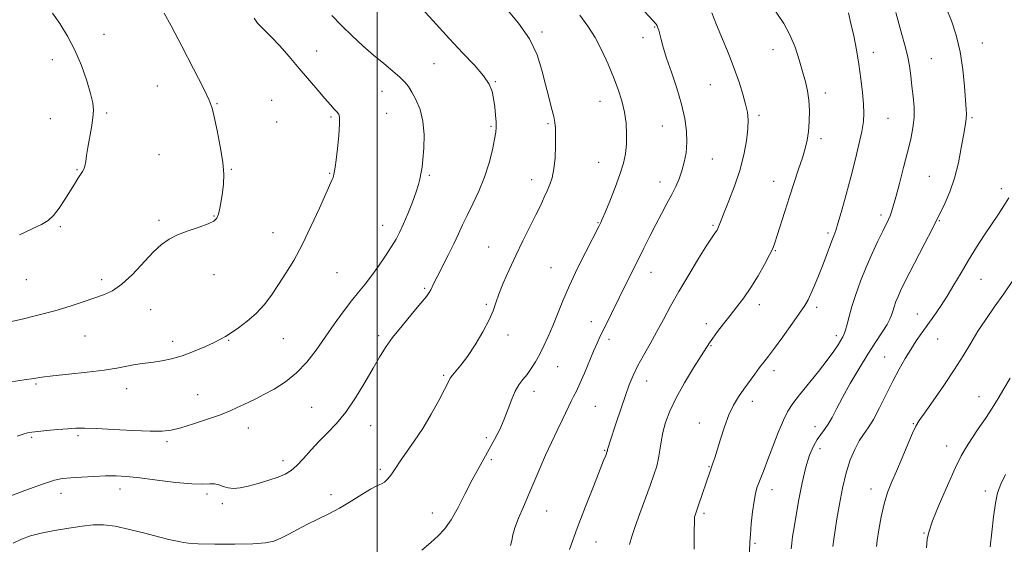
# Model space of a CAD drawing. Extents: x 2062300 to 2065200, y 319800 to 322700.
# Drawn here: x 2063370 to 2063728, y 320222 to 320413 of the extents above; entities that cross this region are included whole.
import ezdxf

# ---------------------------------------------------------------- set-up
doc = ezdxf.new("R2010")
doc.units = 0
doc.header["$MEASUREMENT"] = 0
for name, color, linetype, lineweight in [('32000', 7, 'Continuous', 0), ('DTM SPOT ELEVATION', 2, 'Continuous', 13), ('INDEX CONTOUR', 41, 'Continuous', 13), ('INTERMEDIATE CONTOUR', 44, 'Continuous', 0)]:
    doc.layers.add(name, color=color, linetype=linetype, lineweight=lineweight)

msp = doc.modelspace()

# ---------------------------------------------------------------- linework, layer by layer
at = {"layer": '32000', "flags": 128}
msp.add_lwpolyline([(2063500, 322500), (2063500, 320000)], dxfattribs=at)
at = {"layer": 'DTM SPOT ELEVATION'}
for p in [(2063600.87, 320410.3, 1240.1), (2063400.85, 320407.61, 1253.3), (2063559.89, 320408.44, 1243.7), (2063596.59, 320406.39, 1240.5), (2063719.86, 320404.4, 1229.3), (2063478.11, 320401.51, 1249.3), (2063643.82, 320401.99, 1236.7), (2063680.21, 320401.1, 1233.4), (2063382.12, 320398.35, 1254.6), (2063520.69, 320396.89, 1246.9), (2063701.3, 320398.78, 1231.1), (2063420.27, 320388.78, 1252.9), (2063542.98, 320390.44, 1245.9), (2063621.09, 320389.33, 1238.9), (2063501.77, 320386.89, 1248.8), (2063662.77, 320386.34, 1235.5), (2063441.91, 320382.39, 1251.9), (2063461.79, 320383.65, 1251.2), (2063580.94, 320383.23, 1242.8), (2063401.86, 320379.04, 1253.8), (2063483.26, 320377.6, 1250.2), (2063503.49, 320378.88, 1249.1), (2063638.78, 320378.16, 1237.7), (2063381.35, 320376.91, 1254.7), (2063463.5, 320375.77, 1251.4), (2063541.41, 320374.24, 1246.2), (2063562.05, 320375.14, 1244.2), (2063603.62, 320374.29, 1240.9), (2063685.57, 320377.09, 1233.1), (2063716.1, 320377.28, 1229.8), (2063661.23, 320369.71, 1235.6), (2063420.82, 320363.84, 1253.1), (2063580.49, 320361.1, 1242.9), (2063621.79, 320362.27, 1239.2), (2063391.07, 320358.42, 1254.1), (2063447.11, 320358.6, 1251.9), (2063482.8, 320357.14, 1250.1), (2063518.95, 320356.34, 1247.8), (2063700.58, 320355.97, 1230.9), (2063556.11, 320354.81, 1244.6), (2063602.73, 320353.97, 1240.6), (2063644.08, 320354.25, 1236.7), (2063726.67, 320351.59, 1228.5), (2063683.06, 320341.97, 1232.4), (2063420.78, 320340.08, 1252.3), (2063440.84, 320341.59, 1252.1), (2063502.03, 320338.24, 1248.7), (2063580.27, 320339.2, 1242.1), (2063622.05, 320338.23, 1238.2), (2063704.19, 320339.94, 1229.9), (2063384.94, 320337.78, 1253.8), (2063462.23, 320335.56, 1250.7), (2063663.83, 320335.45, 1234.3), (2063540.57, 320330.31, 1244.8), (2063644.71, 320329.06, 1235.9), (2063440.75, 320320.29, 1251.2), (2063485.52, 320321.04, 1249.1), (2063563.14, 320322.82, 1242.9), (2063599.53, 320321.15, 1239.3), (2063372.69, 320318.46, 1253.1), (2063400.04, 320318.53, 1252.4), (2063719.31, 320318.61, 1227.1), (2063517.35, 320315.31, 1246.2), (2063539.69, 320309.49, 1244.2), (2063417.77, 320307.65, 1251.3), (2063638.85, 320309.36, 1235.5), (2063659.61, 320308.39, 1233.6), (2063696.17, 320306.02, 1228.8), (2063577.85, 320303.27, 1240.6), (2063619.55, 320302.51, 1236.4), (2063393.97, 320298.04, 1251.1), (2063425.74, 320296.14, 1250.5), (2063446.07, 320296.45, 1249.9), (2063465.96, 320297.07, 1249.3), (2063500.64, 320298.1, 1246.3), (2063547.57, 320298.35, 1243.6), (2063584.27, 320296.83, 1239.6), (2063666.85, 320298.21, 1232.4), (2063703.62, 320296.97, 1227.1), (2063621.31, 320294.55, 1235.9), (2063684.31, 320290.39, 1228.9), (2063565.58, 320286.9, 1241.1), (2063644.2, 320285.47, 1233.5), (2063524.26, 320283.71, 1244.2), (2063597.98, 320281.64, 1237.3), (2063376.1, 320280.57, 1249.8), (2063409.04, 320278.85, 1249.4), (2063557.01, 320277.99, 1241.4), (2063434.92, 320276.71, 1248.9), (2063636.29, 320274.33, 1233.5), (2063718.63, 320275.94, 1224.8), (2063476.24, 320272.11, 1246.9), (2063579.23, 320272.47, 1239.1), (2063453.24, 320264.57, 1247.3), (2063497.73, 320265.52, 1245.3), (2063617.01, 320266.49, 1234.6), (2063659.04, 320265.08, 1230.6), (2063694.76, 320266.18, 1226.1), (2063374.62, 320261.26, 1247.8), (2063391.41, 320261.83, 1247.7), (2063423.78, 320259.6, 1247.7), (2063539.74, 320261.1, 1242.4), (2063582.72, 320256.49, 1238.1), (2063660.84, 320257.13, 1229.4), (2063706.91, 320258.14, 1224.7), (2063465.86, 320252.79, 1246.5), (2063541.49, 320253.14, 1241.7), (2063501.23, 320249.59, 1244.3), (2063620.51, 320250.62, 1234.1), (2063406.66, 320242.47, 1245.4), (2063643.41, 320242.27, 1231.4), (2063679.35, 320242.44, 1226.6), (2063720.92, 320241.71, 1222.4), (2063385.22, 320240.92, 1245.4), (2063438.28, 320240.64, 1245.7), (2063483.26, 320240.46, 1244.5), (2063443.8, 320237.09, 1245.7), (2063561.63, 320234.46, 1239.2), (2063520.11, 320233.74, 1242.7), (2063618.78, 320233.63, 1233.7), (2063698.67, 320226.49, 1224.1), (2063579.5, 320223.27, 1237.2), (2063637.22, 320222.78, 1231.8)]:
    msp.add_point(p, dxfattribs=at)
at = {"layer": 'INDEX CONTOUR'}
for points in [[(2063548.537, 320221.935, 1240), (2063548.908, 320223.811, 1240), (2063549.323, 320225.804, 1240), (2063550.088, 320228.368, 1240), (2063551.42, 320231.827, 1240), (2063553.179, 320235.993, 1240), (2063555.134, 320240.551, 1240), (2063559.091, 320249.958, 1240), (2063561.157, 320254.699, 1240), (2063563.311, 320259.379, 1240), (2063565.391, 320263.737, 1240), (2063567.194, 320267.471, 1240), (2063569.633, 320272.587, 1240), (2063570.524, 320274.392, 1240), (2063571.405, 320276.07, 1240), (2063572.416, 320278.048, 1240), (2063573.695, 320280.778, 1240), (2063575.31, 320284.512, 1240), (2063578.656, 320292.516, 1240), (2063579.928, 320295.472, 1240), (2063581.058, 320297.943, 1240), (2063582.325, 320300.555, 1240), (2063587.974, 320311.86, 1240), (2063590.175, 320316.33, 1240), (2063594.662, 320325.499, 1240), (2063596.877, 320329.99, 1240), (2063599.06, 320334.333, 1240), (2063601.215, 320338.498, 1240), (2063603.326, 320342.441, 1240), (2063605.31, 320346.102, 1240), (2063607.065, 320349.415, 1240), (2063608.52, 320352.367, 1240), (2063609.718, 320355.151, 1240), (2063610.732, 320358.012, 1240), (2063611.604, 320361.154, 1240), (2063612.251, 320364.613, 1240), (2063612.556, 320368.382, 1240), (2063612.417, 320372.481, 1240), (2063611.772, 320377.037, 1240), (2063610.569, 320382.203, 1240), (2063608.833, 320387.987, 1240), (2063606.898, 320393.817, 1240), (2063605.17, 320398.974, 1240), (2063603.962, 320402.907, 1240), (2063603.196, 320405.722, 1240), (2063602.7, 320407.691, 1240), (2063602.324, 320409.063, 1240), (2063602.008, 320410.006, 1240), (2063601.714, 320410.661, 1240), (2063601.319, 320411.258, 1240), (2063600.355, 320412.367, 1240), (2063584.204, 320429.915, 1240)], [(2063650.377, 320220.694, 1230), (2063650.597, 320222.751, 1230), (2063650.949, 320225.221, 1230), (2063651.477, 320228.497, 1230), (2063652.223, 320232.916, 1230), (2063653.211, 320238.595, 1230), (2063654.393, 320244.76, 1230), (2063655.703, 320250.415, 1230), (2063657.078, 320254.788, 1230), (2063658.477, 320257.997, 1230), (2063659.862, 320260.386, 1230), (2063661.206, 320262.295, 1230), (2063662.527, 320264.057, 1230), (2063663.852, 320266.004, 1230), (2063665.245, 320268.448, 1230), (2063666.906, 320271.609, 1230), (2063669.077, 320275.688, 1230), (2063671.891, 320280.736, 1230), (2063675.08, 320286.223, 1230), (2063678.274, 320291.47, 1230), (2063681.142, 320295.916, 1230), (2063683.509, 320299.479, 1230), (2063685.24, 320302.188, 1230), (2063686.274, 320304.134, 1230), (2063686.848, 320305.632, 1230), (2063687.272, 320307.051, 1230), (2063687.8, 320308.684, 1230), (2063688.458, 320310.501, 1230), (2063689.214, 320312.397, 1230), (2063690.094, 320314.384, 1230), (2063691.346, 320316.96, 1230), (2063693.276, 320320.746, 1230), (2063699.005, 320331.771, 1230), (2063701.5, 320336.605, 1230), (2063702.997, 320339.586, 1230), (2063704.837, 320343.42, 1230), (2063706.284, 320346.4, 1230), (2063708.044, 320350.446, 1230), (2063709.76, 320355.376, 1230), (2063711.144, 320360.904, 1230), (2063712.189, 320366.334, 1230), (2063712.954, 320370.87, 1230), (2063713.845, 320375.86, 1230), (2063714.017, 320377.178, 1230), (2063714.034, 320378.461, 1230), (2063713.919, 320380.382, 1230), (2063713.361, 320388.666, 1230), (2063712.782, 320394.842, 1230), (2063711.802, 320401.282, 1230), (2063710.336, 320407.232, 1230), (2063708.596, 320412.468, 1230), (2063706.871, 320416.899, 1230)], [(2063367.183, 320281.34, 1250), (2063371.917, 320282.069, 1250), (2063375.331, 320282.609, 1250), (2063378.335, 320283.046, 1250), (2063382.278, 320283.514, 1250), (2063388.052, 320284.122, 1250), (2063394.728, 320284.842, 1250), (2063400.921, 320285.616, 1250), (2063405.573, 320286.382, 1250), (2063411.51, 320287.614, 1250), (2063413.855, 320287.968, 1250), (2063418.834, 320288.523, 1250), (2063421.861, 320288.976, 1250), (2063425.325, 320289.706, 1250), (2063429.211, 320290.825, 1250), (2063433.41, 320292.375, 1250), (2063437.465, 320294.096, 1250), (2063440.832, 320295.658, 1250), (2063443.176, 320296.841, 1250), (2063444.996, 320297.898, 1250), (2063446.999, 320299.194, 1250), (2063449.706, 320301.021, 1250), (2063452.874, 320303.377, 1250), (2063456.074, 320306.183, 1250), (2063458.975, 320309.367, 1250), (2063461.643, 320312.881, 1250), (2063464.245, 320316.682, 1250), (2063466.929, 320320.792, 1250), (2063469.766, 320325.488, 1250), (2063472.807, 320331.112, 1250), (2063476.027, 320337.743, 1250), (2063479.064, 320344.404, 1250), (2063483.703, 320354.854, 1250), (2063484.023, 320355.633, 1250), (2063484.197, 320356.187, 1250), (2063484.315, 320356.705, 1250), (2063484.562, 320357.986, 1250), (2063484.783, 320359.389, 1250), (2063485.131, 320362.032, 1250), (2063485.617, 320366.185, 1250), (2063486.105, 320370.9, 1250), (2063486.421, 320374.929, 1250), (2063486.422, 320377.355, 1250), (2063486.094, 320378.598, 1250), (2063485.445, 320379.408, 1250), (2063484.467, 320380.448, 1250), (2063483.054, 320381.999, 1250), (2063481.077, 320384.252, 1250), (2063478.457, 320387.326, 1250), (2063471.79, 320395.208, 1250), (2063468.104, 320399.502, 1250), (2063464.587, 320403.499, 1250), (2063461.612, 320406.716, 1250), (2063459.44, 320408.847, 1250), (2063457.883, 320410.303, 1250), (2063456.64, 320411.669, 1250), (2063455.364, 320413.463, 1250)]]:
    msp.add_polyline3d(points, dxfattribs=at)
at = {"layer": 'INTERMEDIATE CONTOUR'}
for points in [[(2063364.844, 320239.182, 1246), (2063372.092, 320241.912, 1246), (2063378.553, 320244.248, 1246), (2063382.873, 320245.612, 1246), (2063385.836, 320246.225, 1246), (2063388.765, 320246.504, 1246), (2063392.643, 320246.784, 1246), (2063397.105, 320247.058, 1246), (2063401.448, 320247.233, 1246), (2063405.233, 320247.223, 1246), (2063409.082, 320246.98, 1246), (2063413.882, 320246.46, 1246), (2063420.145, 320245.677, 1246), (2063426.893, 320244.87, 1246), (2063432.772, 320244.334, 1246), (2063436.774, 320244.256, 1246), (2063439.277, 320244.387, 1246), (2063441.002, 320244.371, 1246), (2063442.568, 320243.963, 1246), (2063444.172, 320243.355, 1246), (2063445.906, 320242.846, 1246), (2063447.881, 320242.687, 1246), (2063450.262, 320242.918, 1246), (2063453.235, 320243.528, 1246), (2063456.855, 320244.476, 1246), (2063460.664, 320245.62, 1246), (2063464.08, 320246.787, 1246), (2063466.692, 320247.891, 1246), (2063468.799, 320249.187, 1246), (2063470.877, 320251.013, 1246), (2063473.3, 320253.591, 1246), (2063476.049, 320256.66, 1246), (2063479.005, 320259.846, 1246), (2063482.076, 320262.917, 1246), (2063485.279, 320266.249, 1246), (2063488.659, 320270.362, 1246), (2063492.195, 320275.55, 1246), (2063495.61, 320281.155, 1246), (2063498.568, 320286.293, 1246), (2063500.888, 320290.348, 1246), (2063503.036, 320293.81, 1246), (2063505.644, 320297.442, 1246), (2063509.096, 320301.744, 1246), (2063512.809, 320306.165, 1246), (2063515.96, 320309.896, 1246), (2063517.936, 320312.341, 1246), (2063518.97, 320313.792, 1246), (2063519.507, 320314.752, 1246), (2063520.647, 320317.166, 1246), (2063521.827, 320319.548, 1246), (2063525.834, 320327.367, 1246), (2063527.906, 320331.529, 1246), (2063529.572, 320335.087, 1246), (2063531.055, 320338.355, 1246), (2063532.709, 320341.853, 1246), (2063534.771, 320345.986, 1246), (2063537.014, 320350.681, 1246), (2063539.097, 320355.742, 1246), (2063540.741, 320360.917, 1246), (2063541.931, 320365.695, 1246), (2063542.719, 320369.509, 1246), (2063543.159, 320372.019, 1246), (2063543.318, 320373.81, 1246), (2063543.267, 320375.695, 1246), (2063543.069, 320378.276, 1246), (2063542.754, 320381.29, 1246), (2063542.342, 320384.263, 1246), (2063541.776, 320386.877, 1246), (2063540.692, 320389.459, 1246), (2063538.648, 320392.496, 1246), (2063535.349, 320396.355, 1246), (2063531.089, 320400.927, 1246), (2063526.311, 320405.986, 1246), (2063521.474, 320411.227, 1246), (2063513.764, 320419.754, 1246)], [(2063367.829, 320222.735, 1244), (2063370.849, 320224.248, 1244), (2063374.136, 320225.432, 1244), (2063378.091, 320226.448, 1244), (2063382.928, 320227.416, 1244), (2063388.117, 320228.295, 1244), (2063392.945, 320228.998, 1244), (2063396.946, 320229.434, 1244), (2063400.659, 320229.464, 1244), (2063404.865, 320228.941, 1244), (2063410.067, 320227.809, 1244), (2063415.631, 320226.381, 1244), (2063420.643, 320225.061, 1244), (2063424.386, 320224.16, 1244), (2063428.59, 320223.272, 1244), (2063429.768, 320223, 1244), (2063431.531, 320222.772, 1244), (2063435.088, 320222.586, 1244), (2063441.143, 320222.449, 1244), (2063448.37, 320222.413, 1244), (2063454.933, 320222.538, 1244), (2063459.472, 320222.89, 1244), (2063462.513, 320223.546, 1244), (2063465.061, 320224.587, 1244), (2063467.927, 320226.052, 1244), (2063471.182, 320227.799, 1244), (2063474.71, 320229.645, 1244), (2063482.303, 320233.374, 1244), (2063486.378, 320235.549, 1244), (2063490.579, 320238.056, 1244), (2063494.499, 320240.52, 1244), (2063497.646, 320242.457, 1244), (2063499.687, 320243.535, 1244), (2063501.813, 320244.403, 1244), (2063502.732, 320244.989, 1244), (2063503.705, 320245.853, 1244), (2063504.672, 320246.973, 1244), (2063505.628, 320248.365, 1244), (2063506.791, 320250.187, 1244), (2063508.429, 320252.631, 1244), (2063510.727, 320255.848, 1244), (2063513.528, 320259.813, 1244), (2063516.59, 320264.46, 1244), (2063519.655, 320269.602, 1244), (2063522.407, 320274.577, 1244), (2063524.513, 320278.605, 1244), (2063525.782, 320281.15, 1244), (2063526.576, 320282.661, 1244), (2063527.401, 320283.832, 1244), (2063528.677, 320285.295, 1244), (2063530.489, 320287.434, 1244), (2063532.839, 320290.574, 1244), (2063535.641, 320294.836, 1244), (2063538.458, 320299.558, 1244), (2063540.766, 320303.873, 1244), (2063542.219, 320307.195, 1244), (2063543.199, 320310.035, 1244), (2063544.263, 320313.183, 1244), (2063545.853, 320317.237, 1244), (2063547.936, 320322.049, 1244), (2063550.364, 320327.28, 1244), (2063552.965, 320332.593, 1244), (2063557.724, 320342.05, 1244), (2063559.437, 320345.589, 1244), (2063560.745, 320348.417, 1244), (2063561.823, 320350.801, 1244), (2063562.802, 320353.036, 1244), (2063563.646, 320355.524, 1244), (2063564.276, 320358.694, 1244), (2063564.64, 320362.762, 1244), (2063564.798, 320367.101, 1244), (2063564.835, 320370.874, 1244), (2063564.803, 320373.516, 1244), (2063564.624, 320375.549, 1244), (2063564.177, 320377.77, 1244), (2063563.392, 320380.822, 1244), (2063562.35, 320384.725, 1244), (2063561.179, 320389.353, 1244), (2063559.901, 320394.566, 1244), (2063558.128, 320400.173, 1244), (2063555.369, 320405.969, 1244), (2063551.392, 320411.691, 1244), (2063546.999, 320416.816, 1244)], [(2063591.737, 320222.314, 1236), (2063592.541, 320225.158, 1236), (2063593.787, 320228.825, 1236), (2063595.504, 320233.601, 1236), (2063599.208, 320243.758, 1236), (2063600.581, 320247.657, 1236), (2063601.563, 320250.792, 1236), (2063602.244, 320253.617, 1236), (2063602.73, 320256.516, 1236), (2063603.191, 320259.607, 1236), (2063603.813, 320262.952, 1236), (2063604.784, 320266.625, 1236), (2063606.306, 320270.778, 1236), (2063608.585, 320275.583, 1236), (2063611.668, 320281.035, 1236), (2063614.978, 320286.418, 1236), (2063617.779, 320290.833, 1236), (2063620.74, 320295.541, 1236), (2063621.934, 320297.292, 1236), (2063623.64, 320299.619, 1236), (2063625.796, 320302.447, 1236), (2063628.201, 320305.511, 1236), (2063630.689, 320308.627, 1236), (2063633.223, 320311.931, 1236), (2063635.801, 320315.64, 1236), (2063638.376, 320319.825, 1236), (2063640.716, 320323.983, 1236), (2063642.545, 320327.458, 1236), (2063643.704, 320329.868, 1236), (2063644.498, 320331.9, 1236), (2063645.348, 320334.51, 1236), (2063648.128, 320343.272, 1236), (2063649.831, 320348.561, 1236), (2063653.118, 320358.574, 1236), (2063654.461, 320362.74, 1236), (2063655.479, 320366.136, 1236), (2063656.203, 320369.152, 1236), (2063656.688, 320372.308, 1236), (2063656.979, 320375.97, 1236), (2063657.048, 320379.894, 1236), (2063656.85, 320383.684, 1236), (2063656.353, 320387.083, 1236), (2063655.582, 320390.39, 1236), (2063654.572, 320394.048, 1236), (2063653.342, 320398.347, 1236), (2063651.833, 320402.971, 1236), (2063649.971, 320407.454, 1236), (2063647.711, 320411.475, 1236), (2063642.456, 320419.351, 1236)], [(2063365.494, 320302.897, 1252), (2063370.626, 320304.066, 1252), (2063376.798, 320305.561, 1252), (2063383.038, 320307.217, 1252), (2063388.551, 320308.874, 1252), (2063393.26, 320310.429, 1252), (2063400.705, 320312.96, 1252), (2063403.932, 320314.439, 1252), (2063407.333, 320316.811, 1252), (2063411.157, 320320.425, 1252), (2063418.704, 320328.443, 1252), (2063421.697, 320331.231, 1252), (2063424.474, 320333.179, 1252), (2063427.602, 320334.718, 1252), (2063431.421, 320336.19, 1252), (2063435.368, 320337.582, 1252), (2063438.652, 320338.789, 1252), (2063440.698, 320339.783, 1252), (2063441.778, 320340.844, 1252), (2063442.379, 320342.326, 1252), (2063442.903, 320344.484, 1252), (2063443.407, 320347.16, 1252), (2063443.865, 320350.096, 1252), (2063444.222, 320353.155, 1252), (2063444.318, 320356.691, 1252), (2063443.967, 320361.181, 1252), (2063443.076, 320366.82, 1252), (2063441.921, 320372.685, 1252), (2063440.879, 320377.575, 1252), (2063440.13, 320380.789, 1252), (2063439.092, 320383.667, 1252), (2063436.988, 320388.048, 1252), (2063433.369, 320395.109, 1252), (2063429.062, 320403.355, 1252), (2063425.216, 320410.628, 1252), (2063422.693, 320415.309, 1252)], [(2063369.337, 320261.676, 1248), (2063371.539, 320262.409, 1248), (2063373.109, 320262.852, 1248), (2063374.636, 320263.121, 1248), (2063376.827, 320263.358, 1248), (2063380.14, 320263.674, 1248), (2063384.029, 320264.026, 1248), (2063387.697, 320264.342, 1248), (2063390.669, 320264.554, 1248), (2063393.753, 320264.612, 1248), (2063398.081, 320264.473, 1248), (2063404.331, 320264.13, 1248), (2063411.374, 320263.73, 1248), (2063417.634, 320263.45, 1248), (2063422.005, 320263.456, 1248), (2063425.294, 320263.855, 1248), (2063428.777, 320264.731, 1248), (2063433.364, 320266.115, 1248), (2063438.466, 320267.777, 1248), (2063443.129, 320269.426, 1248), (2063446.634, 320270.834, 1248), (2063449.218, 320272.022, 1248), (2063451.359, 320273.073, 1248), (2063455.934, 320275.249, 1248), (2063458.934, 320276.747, 1248), (2063462.644, 320278.757, 1248), (2063466.746, 320281.359, 1248), (2063470.8, 320284.61, 1248), (2063474.472, 320288.523, 1248), (2063477.858, 320292.927, 1248), (2063484.502, 320302.333, 1248), (2063487.761, 320306.815, 1248), (2063490.737, 320310.749, 1248), (2063493.306, 320313.966, 1248), (2063495.65, 320316.842, 1248), (2063498.026, 320319.886, 1248), (2063500.593, 320323.436, 1248), (2063503.126, 320327.147, 1248), (2063505.303, 320330.494, 1248), (2063506.917, 320333.157, 1248), (2063508.212, 320335.621, 1248), (2063509.55, 320338.567, 1248), (2063511.172, 320342.432, 1248), (2063512.854, 320346.652, 1248), (2063514.252, 320350.416, 1248), (2063515.119, 320353.114, 1248), (2063515.573, 320354.941, 1248), (2063516.072, 320357.594, 1248), (2063516.344, 320359.359, 1248), (2063516.661, 320362.127, 1248), (2063516.988, 320366.225, 1248), (2063517.093, 320371.112, 1248), (2063516.693, 320376.029, 1248), (2063515.618, 320380.338, 1248), (2063514.143, 320383.883, 1248), (2063512.662, 320386.627, 1248), (2063511.423, 320388.617, 1248), (2063510.13, 320390.248, 1248), (2063508.344, 320391.999, 1248), (2063505.746, 320394.249, 1248), (2063502.474, 320396.982, 1248), (2063498.784, 320400.082, 1248), (2063494.91, 320403.442, 1248), (2063491.003, 320406.992, 1248), (2063487.192, 320410.672, 1248), (2063483.586, 320414.406, 1248)], [(2063370.199, 320334.813, 1254), (2063374.821, 320336.931, 1254), (2063378.153, 320338.509, 1254), (2063380.542, 320339.943, 1254), (2063382.542, 320341.799, 1254), (2063384.591, 320344.462, 1254), (2063386.64, 320347.588, 1254), (2063390.093, 320353.202, 1254), (2063391.353, 320355.202, 1254), (2063392.326, 320356.684, 1254), (2063393.041, 320357.738, 1254), (2063393.553, 320358.651, 1254), (2063393.928, 320359.757, 1254), (2063394.23, 320361.351, 1254), (2063394.555, 320363.555, 1254), (2063395.002, 320366.449, 1254), (2063396.287, 320373.791, 1254), (2063396.8, 320377.238, 1254), (2063396.992, 320380.023, 1254), (2063396.747, 320382.716, 1254), (2063395.961, 320386.11, 1254), (2063394.567, 320390.754, 1254), (2063392.629, 320396.214, 1254), (2063390.248, 320401.81, 1254), (2063387.551, 320406.961, 1254), (2063384.779, 320411.475, 1254), (2063382.199, 320415.258, 1254)], [(2063516.309, 320220.239, 1242), (2063519.551, 320223.05, 1242), (2063522.227, 320225.448, 1242), (2063524.564, 320227.934, 1242), (2063526.885, 320231.205, 1242), (2063529.425, 320235.699, 1242), (2063532.06, 320240.842, 1242), (2063534.577, 320245.803, 1242), (2063536.817, 320249.96, 1242), (2063540.781, 320256.897, 1242), (2063542.706, 320260.422, 1242), (2063544.554, 320264.103, 1242), (2063546.221, 320267.865, 1242), (2063547.643, 320271.602, 1242), (2063548.916, 320275.082, 1242), (2063550.175, 320278.044, 1242), (2063551.529, 320280.33, 1242), (2063552.972, 320282.213, 1242), (2063554.472, 320284.068, 1242), (2063556, 320286.207, 1242), (2063557.542, 320288.67, 1242), (2063559.09, 320291.434, 1242), (2063560.64, 320294.488, 1242), (2063562.205, 320297.882, 1242), (2063563.812, 320301.681, 1242), (2063565.51, 320305.961, 1242), (2063567.472, 320310.832, 1242), (2063569.902, 320316.41, 1242), (2063572.868, 320322.626, 1242), (2063575.897, 320328.657, 1242), (2063580.609, 320337.843, 1242), (2063581.267, 320339.194, 1242), (2063581.824, 320340.455, 1242), (2063582.87, 320342.933, 1242), (2063584.533, 320346.983, 1242), (2063586.476, 320351.906, 1242), (2063588.239, 320356.743, 1242), (2063589.466, 320360.777, 1242), (2063590.19, 320364.252, 1242), (2063590.546, 320367.653, 1242), (2063590.634, 320371.358, 1242), (2063590.43, 320375.315, 1242), (2063589.873, 320379.364, 1242), (2063588.92, 320383.402, 1242), (2063587.587, 320387.552, 1242), (2063585.903, 320391.993, 1242), (2063583.901, 320396.816, 1242), (2063581.64, 320401.744, 1242), (2063579.179, 320406.412, 1242), (2063576.547, 320410.588, 1242), (2063573.649, 320414.566, 1242)], [(2063569.914, 320220.51, 1238), (2063572.726, 320228.179, 1238), (2063575.745, 320236.091, 1238), (2063578.603, 320243.383, 1238), (2063582.312, 320252.758, 1238), (2063583.041, 320254.64, 1238), (2063583.612, 320256.205, 1238), (2063583.65, 320256.353, 1238), (2063583.677, 320256.505, 1238), (2063583.732, 320256.752, 1238), (2063583.85, 320257.18, 1238), (2063584.085, 320257.944, 1238), (2063584.578, 320259.466, 1238), (2063586.883, 320266.487, 1238), (2063588.554, 320271.517, 1238), (2063590.197, 320276.365, 1238), (2063591.614, 320280.33, 1238), (2063592.996, 320283.728, 1238), (2063594.638, 320287.133, 1238), (2063596.745, 320290.988, 1238), (2063599.165, 320295.219, 1238), (2063601.659, 320299.623, 1238), (2063604.075, 320304.082, 1238), (2063606.627, 320308.83, 1238), (2063609.617, 320314.185, 1238), (2063613.184, 320320.241, 1238), (2063616.811, 320326.187, 1238), (2063619.814, 320330.988, 1238), (2063621.695, 320333.899, 1238), (2063622.675, 320335.336, 1238), (2063623.162, 320336.01, 1238), (2063623.499, 320336.524, 1238), (2063623.785, 320337.061, 1238), (2063624.061, 320337.698, 1238), (2063624.989, 320340.145, 1238), (2063626.075, 320342.886, 1238), (2063627.782, 320347.122, 1238), (2063629.801, 320352.422, 1238), (2063631.721, 320358.172, 1238), (2063633.202, 320363.802, 1238), (2063634.196, 320368.929, 1238), (2063634.729, 320373.217, 1238), (2063634.829, 320376.496, 1238), (2063634.529, 320379.272, 1238), (2063633.867, 320382.217, 1238), (2063632.865, 320385.873, 1238), (2063631.503, 320390.252, 1238), (2063629.747, 320395.237, 1238), (2063627.618, 320400.648, 1238), (2063623.287, 320411.101, 1238), (2063621.535, 320415.398, 1238)], [(2063615.231, 320220.611, 1234), (2063615.226, 320227.022, 1234), (2063615.263, 320230.731, 1234), (2063615.358, 320232.347, 1234), (2063615.52, 320233.003, 1234), (2063616.163, 320234.814, 1234), (2063616.796, 320236.645, 1234), (2063620.941, 320248.969, 1234), (2063621.442, 320250.365, 1234), (2063621.993, 320251.821, 1234), (2063622.678, 320253.743, 1234), (2063623.574, 320256.561, 1234), (2063624.738, 320260.507, 1234), (2063626.142, 320265.026, 1234), (2063627.735, 320269.363, 1234), (2063629.473, 320272.949, 1234), (2063631.327, 320275.95, 1234), (2063633.272, 320278.716, 1234), (2063637.208, 320284.194, 1234), (2063638.959, 320286.572, 1234), (2063640.49, 320288.569, 1234), (2063642.143, 320290.698, 1234), (2063644.353, 320293.621, 1234), (2063647.365, 320297.72, 1234), (2063650.646, 320302.278, 1234), (2063653.473, 320306.301, 1234), (2063655.329, 320309.097, 1234), (2063656.519, 320311.188, 1234), (2063657.557, 320313.398, 1234), (2063658.837, 320316.348, 1234), (2063660.303, 320319.857, 1234), (2063661.783, 320323.54, 1234), (2063663.127, 320327.045, 1234), (2063665.211, 320332.619, 1234), (2063665.928, 320334.463, 1234), (2063666.626, 320336.382, 1234), (2063667.534, 320339.267, 1234), (2063668.82, 320343.754, 1234), (2063670.38, 320349.452, 1234), (2063672.042, 320355.712, 1234), (2063673.641, 320361.923, 1234), (2063675.03, 320367.615, 1234), (2063676.066, 320372.355, 1234), (2063676.646, 320375.922, 1234), (2063676.823, 320378.944, 1234), (2063676.686, 320382.259, 1234), (2063676.315, 320386.499, 1234), (2063675.742, 320391.47, 1234), (2063674.991, 320396.768, 1234), (2063674.091, 320402.024, 1234), (2063673.108, 320407.011, 1234), (2063672.118, 320411.539, 1234), (2063671.182, 320415.444, 1234)], [(2063635.145, 320216.468, 1232), (2063635.388, 320223.101, 1232), (2063635.578, 320225.958, 1232), (2063635.934, 320229.816, 1232), (2063636.409, 320234.136, 1232), (2063636.924, 320238.019, 1232), (2063637.423, 320240.814, 1232), (2063637.958, 320242.84, 1232), (2063638.607, 320244.658, 1232), (2063640.547, 320249.549, 1232), (2063641.98, 320253.232, 1232), (2063643.764, 320257.924, 1232), (2063645.711, 320262.945, 1232), (2063647.58, 320267.423, 1232), (2063649.247, 320270.774, 1232), (2063651.05, 320273.573, 1232), (2063653.446, 320276.681, 1232), (2063660.29, 320285.138, 1232), (2063663.53, 320289.272, 1232), (2063665.873, 320292.508, 1232), (2063667.421, 320294.868, 1232), (2063669.146, 320297.713, 1232), (2063669.693, 320298.795, 1232), (2063670.179, 320300.205, 1232), (2063670.716, 320302.296, 1232), (2063671.427, 320305.148, 1232), (2063672.441, 320308.77, 1232), (2063673.849, 320313.123, 1232), (2063675.605, 320317.97, 1232), (2063677.622, 320323.025, 1232), (2063679.788, 320327.983, 1232), (2063681.88, 320332.476, 1232), (2063683.644, 320336.115, 1232), (2063685.736, 320340.372, 1232), (2063686.335, 320341.71, 1232), (2063686.865, 320343.121, 1232), (2063687.498, 320345.181, 1232), (2063688.407, 320348.498, 1232), (2063689.697, 320353.411, 1232), (2063691.187, 320359.187, 1232), (2063692.63, 320364.829, 1232), (2063693.808, 320369.575, 1232), (2063694.632, 320373.611, 1232), (2063695.047, 320377.36, 1232), (2063695.033, 320381.163, 1232), (2063694.721, 320385.013, 1232), (2063694.28, 320388.82, 1232), (2063693.832, 320392.524, 1232), (2063693.321, 320396.182, 1232), (2063692.643, 320399.882, 1232), (2063691.731, 320403.69, 1232), (2063690.654, 320407.583, 1232), (2063688.376, 320415.483, 1232)], [(2063665.552, 320221.638, 1228), (2063665.876, 320224.25, 1228), (2063666.342, 320227.484, 1228), (2063667.005, 320231.666, 1228), (2063667.906, 320236.943, 1228), (2063669.036, 320242.742, 1228), (2063670.373, 320248.311, 1228), (2063671.885, 320253.037, 1228), (2063673.495, 320256.869, 1228), (2063675.116, 320259.896, 1228), (2063676.701, 320262.308, 1228), (2063678.366, 320264.694, 1228), (2063680.269, 320267.74, 1228), (2063682.506, 320271.91, 1228), (2063687.386, 320281.638, 1228), (2063689.68, 320285.993, 1228), (2063691.827, 320289.806, 1228), (2063693.867, 320293.182, 1228), (2063695.85, 320296.239, 1228), (2063697.851, 320299.153, 1228), (2063702.22, 320305.279, 1228), (2063704.609, 320308.728, 1228), (2063707.061, 320312.501, 1228), (2063709.537, 320316.623, 1228), (2063712.095, 320321.019, 1228), (2063714.817, 320325.603, 1228), (2063717.731, 320330.25, 1228), (2063720.66, 320334.73, 1228), (2063725.696, 320342.24, 1228), (2063727.685, 320345.305, 1228), (2063729.453, 320348.267, 1228)], [(2063681.335, 320221.542, 1226), (2063681.663, 320223.778, 1226), (2063682.274, 320227.625, 1226), (2063683.138, 320232.395, 1226), (2063684.2, 320237.134, 1226), (2063685.427, 320241.161, 1226), (2063686.879, 320244.88, 1226), (2063688.638, 320248.968, 1226), (2063690.712, 320253.828, 1226), (2063692.798, 320258.761, 1226), (2063694.527, 320262.792, 1226), (2063695.705, 320265.329, 1226), (2063696.886, 320267.306, 1226), (2063698.802, 320270.04, 1226), (2063701.94, 320274.468, 1226), (2063705.797, 320280.018, 1226), (2063709.618, 320285.735, 1226), (2063712.835, 320290.867, 1226), (2063715.598, 320295.459, 1226), (2063718.242, 320299.758, 1226), (2063721.057, 320304.01, 1226), (2063724.158, 320308.472, 1226), (2063727.618, 320313.4, 1226), (2063731.403, 320318.868, 1226)], [(2063699.572, 320221.129, 1224), (2063699.635, 320222.628, 1224), (2063699.792, 320224.282, 1224), (2063700.378, 320226.78, 1224), (2063701.778, 320230.858, 1224), (2063704.199, 320236.882, 1224), (2063707.153, 320243.745, 1224), (2063709.973, 320249.974, 1224), (2063712.179, 320254.49, 1224), (2063714.034, 320257.812, 1224), (2063715.988, 320260.855, 1224), (2063718.361, 320264.327, 1224), (2063720.958, 320268.099, 1224), (2063723.451, 320271.834, 1224), (2063725.621, 320275.318, 1224), (2063727.67, 320278.826, 1224), (2063729.907, 320282.757, 1224)], [(2063722.685, 320221.419, 1222), (2063723.274, 320226.767, 1222), (2063723.922, 320232.337, 1222), (2063724.616, 320237.274, 1222), (2063725.396, 320241.02, 1222), (2063726.505, 320244.189, 1222), (2063728.239, 320247.689, 1222)]]:
    msp.add_polyline3d(points, dxfattribs=at)

doc.saveas('drawing.dxf')
